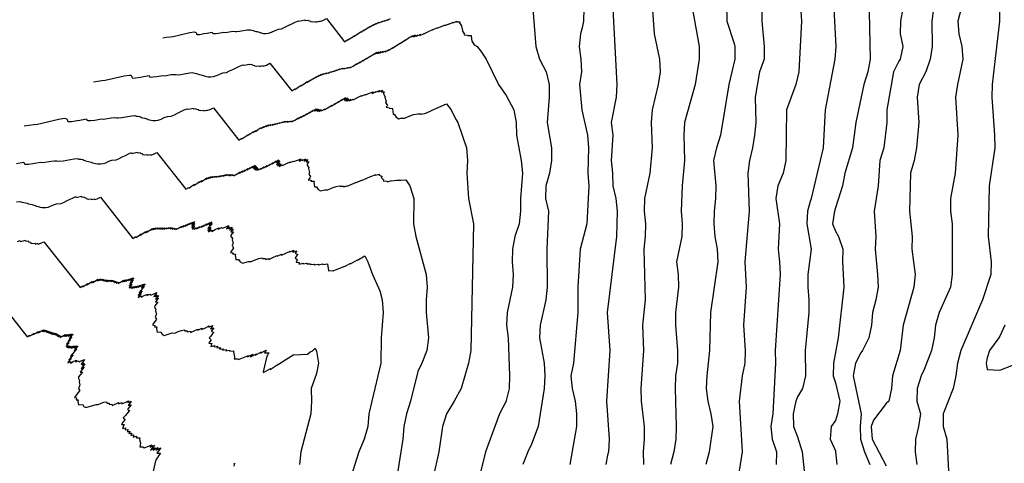
# Model space of a CAD drawing. Units: metres. Extents: x 374575 to 376497, y 8709876 to 8710499.
# Drawn here: x 374807 to 374846, y 8710400 to 8710417 of the extents above; entities that cross this region are included whole.
import ezdxf

# ---------------------------------------------------------------- set-up
doc = ezdxf.new("R2010")
doc.units = ezdxf.units.M
doc.layers.add('C-CURVAS MAYORES ACTUAL', color=250, linetype='Continuous')
doc.layers.add('C-CURVAS MENORES ACTUAL', color=252, linetype='Continuous')

msp = doc.modelspace()

# ---------------------------------------------------------------- linework, layer by layer
at = {"layer": 'C-CURVAS MAYORES ACTUAL', "flags": 128}
for points, elevation in [([(374836.403, 8710418.038), (374836.404, 8710417.038), (374836.496, 8710416.038), (374836.493, 8710415.538), (374836.309, 8710415.041), (374836.137, 8710414.038), (374836.163, 8710413.038), (374836.117, 8710412.538), (374836.037, 8710412.038), (374835.919, 8710411.538), (374835.848, 8710411.038), (374835.897, 8710409.538), (374835.726, 8710407.538), (374835.777, 8710406.538), (374835.674, 8710405.038), (374835.743, 8710404.038), (374835.727, 8710403.538), (374835.622, 8710403.038), (374835.508, 8710402.038), (374835.631, 8710400.038), (374835.471, 8710399.038)], 4610), ([(374829.366, 8710417.538), (374829.357, 8710417.038), (374829.309, 8710416.776), (374829.245, 8710416.538), (374829.186, 8710416.038), (374829.249, 8710415.538), (374829.275, 8710415.038), (374829.202, 8710414.538), (374829.298, 8710413.538), (374829.523, 8710412.538), (374829.55, 8710412.038), (374829.533, 8710411.038), (374829.566, 8710410.538), (374829.486, 8710409.038), (374829.232, 8710408.038), (374829.133, 8710406.538), (374829.134, 8710405.538), (374828.961, 8710403.538), (374828.864, 8710403.038), (374828.908, 8710402.538), (374829.025, 8710402.038), (374829.086, 8710401.538), (374829.083, 8710401.038), (374828.824, 8710399.538)], 4605), ([(374843.182, 8710417.538), (374843.116, 8710417.038), (374843.125, 8710416.038), (374843.045, 8710415.538), (374842.885, 8710415.038), (374842.613, 8710414.538), (374842.534, 8710414.038), (374842.599, 8710413.038), (374842.511, 8710412.038), (374842.42, 8710411.538), (374842.269, 8710411.038), (374842.232, 8710409.538), (374842.345, 8710408.538), (374842.331, 8710408.038), (374842.46, 8710407.038), (374842.41, 8710406.538), (374841.986, 8710405.038), (374841.869, 8710404.038), (374841.567, 8710403.038), (374841.529, 8710402.538), (374841.412, 8710402.038), (374841.309, 8710401.95), (374840.809, 8710401.283), (374840.721, 8710401.038), (374840.764, 8710400.538), (374841.309, 8710399.489)], 4615), ([(374806.962, 8710409.91), (374807.109, 8710409.915), (374807.171, 8710409.897), (374807.255, 8710409.885), (374807.335, 8710409.871), (374807.387, 8710409.85), (374807.431, 8710409.827), (374807.497, 8710409.809), (374807.581, 8710409.796), (374807.642, 8710409.776), (374807.694, 8710409.754), (374807.756, 8710409.734), (374807.82, 8710409.715), (374807.894, 8710409.698), (374807.981, 8710409.684), (374808.118, 8710409.684), (374808.208, 8710409.694), (374808.312, 8710409.729), (374808.427, 8710409.784), (374808.538, 8710409.83), (374808.731, 8710409.845), (374808.843, 8710409.895), (374808.959, 8710409.951), (374809.077, 8710410.009), (374809.195, 8710410.067), (374809.307, 8710410.113), (374809.325, 8710410.082), (374809.424, 8710410.104), (374809.524, 8710410.125), (374809.538, 8710410.094), (374809.634, 8710410.108), (374809.648, 8710410.076), (374809.725, 8710410.054), (374809.736, 8710410.022), (374809.82, 8710410.012), (374809.916, 8710410.025), (374809.924, 8710409.992), (374810.03, 8710410.022), (374810.045, 8710409.991), (374810.155, 8710410.029), (374810.279, 8710410.091), (374811.564, 8710408.462), (374811.669, 8710408.532), (374811.672, 8710408.497), (374811.777, 8710408.568), (374811.883, 8710408.64), (374811.856, 8710408.591), (374811.963, 8710408.663), (374812.071, 8710408.736), (374812.039, 8710408.686), (374812.148, 8710408.76), (374812.116, 8710408.709), (374812.224, 8710408.781), (374812.331, 8710408.849), (374812.297, 8710408.797), (374812.404, 8710408.866), (374812.371, 8710408.815), (374812.479, 8710408.882), (374812.448, 8710408.832), (374812.547, 8710408.883), (374812.519, 8710408.834), (374812.615, 8710408.878), (374812.588, 8710408.829), (374812.685, 8710408.875), (374812.66, 8710408.827), (374812.761, 8710408.88), (374812.731, 8710408.83), (374812.832, 8710408.882), (374812.802, 8710408.832), (374812.905, 8710408.885), (374812.884, 8710408.839), (374812.989, 8710408.895), (374812.968, 8710408.849), (374813.066, 8710408.892), (374813.043, 8710408.845), (374813.135, 8710408.875), (374813.108, 8710408.827), (374813.205, 8710408.865), (374813.185, 8710408.82), (374813.28, 8710408.854), (374813.261, 8710408.809), (374813.368, 8710408.865), (374813.489, 8710408.946), (374813.455, 8710408.894), (374813.575, 8710408.972), (374813.536, 8710408.918), (374813.659, 8710409), (374813.62, 8710408.946), (374813.747, 8710409.034), (374813.71, 8710408.981), (374813.839, 8710409.072), (374813.796, 8710409.017), (374813.927, 8710409.108), (374813.87, 8710409.047), (374813.997, 8710409.13), (374813.94, 8710409.069), (374813.882, 8710409.006), (374814.002, 8710409.075), (374813.945, 8710409.013), (374813.887, 8710408.95), (374814.005, 8710409.011), (374813.947, 8710408.948), (374813.889, 8710408.885), (374814.008, 8710408.949), (374813.952, 8710408.886), (374813.914, 8710408.832), (374814.027, 8710408.881), (374813.987, 8710408.826), (374814.113, 8710408.897), (374814.072, 8710408.841), (374814.207, 8710408.93), (374814.167, 8710408.874), (374814.304, 8710408.964), (374814.254, 8710408.904), (374814.397, 8710409.003), (374814.353, 8710408.946), (374814.498, 8710409.046), (374814.449, 8710408.987), (374814.595, 8710409.088), (374814.543, 8710409.027), (374814.684, 8710409.117), (374814.627, 8710409.054), (374814.568, 8710408.989), (374814.693, 8710409.047), (374814.633, 8710408.982), (374814.575, 8710408.917), (374814.515, 8710408.851), (374814.643, 8710408.911), (374814.583, 8710408.845), (374814.522, 8710408.778), (374814.653, 8710408.843), (374814.591, 8710408.776), (374814.552, 8710408.718), (374814.684, 8710408.781), (374814.678, 8710408.739), (374814.816, 8710408.811), (374814.951, 8710408.877), (374814.934, 8710408.83), (374815.066, 8710408.887), (374815.095, 8710408.86), (374815.225, 8710408.914), (374815.355, 8710408.965), (374815.309, 8710408.906), (374815.26, 8710408.845), (374815.396, 8710408.905), (374815.348, 8710408.845), (374815.487, 8710408.906), (374815.439, 8710408.846), (374815.39, 8710408.785), (374815.527, 8710408.841), (374815.477, 8710408.78), (374815.425, 8710408.717), (374815.532, 8710408.715), (374815.481, 8710408.653), (374815.434, 8710408.592), (374815.431, 8710408.55), (374815.488, 8710408.454), (374815.479, 8710408.41), (374815.515, 8710408.273), (374815.496, 8710408.225), (374815.477, 8710408.176), (374815.539, 8710408.086), (374815.496, 8710408.028), (374815.454, 8710407.969), (374815.412, 8710407.91), (374815.515, 8710407.892), (374815.501, 8710407.846), (374815.612, 8710407.841), (374815.602, 8710407.797), (374815.625, 8710407.626), (374815.734, 8710407.635), (374815.794, 8710407.533), (374815.883, 8710407.484), (374816.126, 8710407.555), (374816.238, 8710407.554), (374816.388, 8710407.62), (374816.531, 8710407.67), (374816.665, 8710407.699), (374816.673, 8710407.668), (374816.792, 8710407.667), (374816.792, 8710407.635), (374816.93, 8710407.667), (374816.931, 8710407.635), (374817.092, 8710407.706), (374817.259, 8710407.784), (374817.264, 8710407.756), (374817.433, 8710407.837), (374817.431, 8710407.805), (374817.597, 8710407.878), (374817.773, 8710407.964), (374817.761, 8710407.93), (374817.932, 8710408.003), (374817.909, 8710407.965), (374817.875, 8710407.921), (374818.033, 8710407.966), (374818.001, 8710407.924), (374817.969, 8710407.881), (374818.078, 8710407.83), (374818.042, 8710407.786), (374818.005, 8710407.742), (374817.969, 8710407.698), (374818.063, 8710407.61), (374818.027, 8710407.566), (374818.003, 8710407.528), (374818.142, 8710407.516), (374818.124, 8710407.481), (374818.116, 8710407.45), (374818.284, 8710407.488), (374818.279, 8710407.46), (374818.442, 8710407.486), (374818.427, 8710407.454), (374818.581, 8710407.457), (374818.566, 8710407.426), (374818.731, 8710407.441), (374818.716, 8710407.413), (374818.892, 8710407.441), (374818.881, 8710407.416), (374819.066, 8710407.456), (374819.069, 8710407.438), (374819.242, 8710407.452), (374819.242, 8710407.434), (374819.292, 8710407.212), (374819.288, 8710407.195), (374819.285, 8710407.178), (374819.463, 8710407.189), (374819.473, 8710407.18), (374819.699, 8710407.275), (374819.929, 8710407.369), (374819.92, 8710407.357), (374820.172, 8710407.478), (374820.165, 8710407.469), (374820.158, 8710407.46), (374820.434, 8710407.612), (374820.43, 8710407.607), (374820.719, 8710407.771), (374820.838, 8710407.538), (374821.018, 8710407.038), (374821.309, 8710406.394), (374821.404, 8710406.038), (374821.443, 8710405.538), (374821.367, 8710404.538), (374821.357, 8710403.538), (374820.876, 8710401.538), (374820.843, 8710401.038), (374820.695, 8710400.538), (374820.491, 8710400.038), (374820.173, 8710399.038)], 4600)]:
    msp.add_lwpolyline(points, dxfattribs=dict(at, elevation=elevation))
at = {"layer": 'C-CURVAS MENORES ACTUAL', "flags": 128}
for points, elevation in [([(374831.937, 8710419.538), (374832.153, 8710416.538), (374832.354, 8710415.538), (374832.382, 8710415.038), (374832.314, 8710414.538), (374832.077, 8710413.538), (374832.026, 8710413.038), (374832.077, 8710412.038), (374831.976, 8710411.038), (374831.767, 8710410.038), (374831.758, 8710409.538), (374831.802, 8710409.038), (374831.792, 8710408.538), (374831.739, 8710408.038), (374831.791, 8710406.038), (374831.692, 8710405.038), (374831.733, 8710404.038), (374831.617, 8710402.538), (374831.636, 8710402.038), (374831.76, 8710401.038), (374831.76, 8710400.538), (374831.717, 8710400.038), (374831.726, 8710399.538)], 4607), ([(374830.442, 8710419.038), (374830.672, 8710414.538), (374830.655, 8710414.038), (374830.451, 8710413.038), (374830.516, 8710412.538), (374830.45, 8710411.538), (374830.504, 8710411.038), (374830.519, 8710410.538), (374830.64, 8710410.038), (374830.692, 8710409.538), (374830.657, 8710408.538), (374830.293, 8710405.538), (374830.402, 8710404.038), (374830.266, 8710402.038), (374830.37, 8710400.538), (374830.348, 8710400.038), (374830.309, 8710399.902), (374830.236, 8710399.538)], 4606), ([(374834.98, 8710419.038), (374835.025, 8710417.038), (374835.309, 8710416.158), (374835.34, 8710416.038), (374835.342, 8710415.538), (374835.098, 8710414.538), (374834.774, 8710412.538), (374834.614, 8710412.038), (374834.493, 8710411.538), (374834.586, 8710410.538), (374834.575, 8710410.038), (374834.524, 8710409.538), (374834.51, 8710409.038), (374834.552, 8710408.538), (374834.633, 8710408.038), (374834.663, 8710407.538), (374834.375, 8710405.538), (374834.338, 8710404.038), (374834.232, 8710403.038), (374834.2, 8710402.538), (374834.264, 8710402.038), (374834.384, 8710401.538), (374834.468, 8710401.038), (374834.32, 8710400.038), (374834.189, 8710399.538)], 4609), ([(374833.475, 8710418.538), (374833.932, 8710416.038), (374833.929, 8710415.538), (374833.769, 8710414.538), (374833.349, 8710413.038), (374833.319, 8710412.538), (374833.347, 8710411.538), (374833.254, 8710410.538), (374833.217, 8710409.538), (374833.25, 8710409.038), (374833.246, 8710408.538), (374833.035, 8710407.538), (374833.092, 8710407.038), (374833.109, 8710406.538), (374832.998, 8710405.538), (374832.997, 8710405.038), (374833.077, 8710404.038), (374833.074, 8710403.538), (374832.995, 8710403.038), (374832.973, 8710402.538), (374833.024, 8710401.038), (374833.003, 8710400.538), (374832.926, 8710400.038), (374832.801, 8710399.538)], 4608), ([(374839.191, 8710418.538), (374839.322, 8710416.038), (374839.283, 8710415.538), (374838.907, 8710413.538), (374838.822, 8710412.038), (374838.354, 8710410.038), (374838.309, 8710409.922), (374838.207, 8710409.538), (374838.181, 8710409.038), (374838.345, 8710408.038), (374838.214, 8710407.038), (374838.217, 8710406.538), (374838.261, 8710406.038), (374838.258, 8710405.538), (374838.115, 8710404.038), (374838.122, 8710403.038), (374838.015, 8710402.538), (374837.809, 8710402.21), (374837.745, 8710402.038), (374837.638, 8710401.538), (374837.655, 8710401.038), (374837.809, 8710400.636), (374837.991, 8710400.038), (374838.152, 8710398.538)], 4612), ([(374827.32, 8710418.038), (374827.479, 8710416.038), (374827.621, 8710415.538), (374827.889, 8710415.038), (374828.006, 8710414.538), (374828.008, 8710414.038), (374827.924, 8710413.038), (374828.099, 8710412.038), (374828.093, 8710411.538), (374828.014, 8710411.038), (374827.867, 8710410.538), (374827.862, 8710410.038), (374827.982, 8710409.538), (374827.904, 8710408.038), (374827.921, 8710406.538), (374827.87, 8710406.038), (374827.643, 8710405.038), (374827.627, 8710404.538), (374827.799, 8710403.538), (374827.826, 8710403.038), (374827.799, 8710402.538), (374827.566, 8710401.038), (374827.309, 8710400.34), (374827.16, 8710400.038), (374826.958, 8710399.538)], 4604), ([(374837.901, 8710418.038), (374837.972, 8710417.038), (374837.868, 8710415.038), (374837.745, 8710414.538), (374837.372, 8710413.538), (374837.355, 8710411.538), (374837.246, 8710411.038), (374837.03, 8710410.538), (374836.955, 8710410.038), (374837.098, 8710409.038), (374837.043, 8710408.038), (374837.105, 8710407.538), (374837.128, 8710407.038), (374836.93, 8710404.038), (374836.942, 8710403.538), (374836.833, 8710401.538), (374836.754, 8710401.038), (374836.816, 8710400.538), (374836.988, 8710400.038), (374836.966, 8710399.538)], 4611), ([(374840.629, 8710418.038), (374840.686, 8710415.538), (374840.593, 8710415.038), (374840.437, 8710414.538), (374840.11, 8710413.038), (374839.986, 8710412.038), (374839.677, 8710411.038), (374839.59, 8710410.538), (374839.309, 8710409.663), (374839.273, 8710409.538), (374839.2, 8710409.038), (374839.309, 8710408.748), (374839.427, 8710408.538), (374839.606, 8710408.038), (374839.588, 8710407.538), (374839.64, 8710406.538), (374839.422, 8710404.538), (374839.229, 8710403.538), (374839.219, 8710403.038), (374839.309, 8710402.764), (374839.479, 8710402.038), (374839.396, 8710401.538), (374839.309, 8710401.276), (374839.14, 8710401.038), (374839.101, 8710400.538), (374839.309, 8710400.075), (374839.316, 8710400.038), (374839.365, 8710399.538)], 4613), ([(374841.974, 8710417.538), (374841.884, 8710417.038), (374841.87, 8710416.538), (374841.966, 8710416.038), (374841.86, 8710415.538), (374841.809, 8710415.455), (374841.602, 8710415.038), (374841.336, 8710413.538), (374841.337, 8710413.038), (374841.223, 8710412.038), (374841.063, 8710411.538), (374841.002, 8710410.538), (374840.844, 8710409.538), (374840.905, 8710408.538), (374840.878, 8710408.038), (374840.971, 8710407.038), (374840.992, 8710406.538), (374840.907, 8710406.038), (374840.779, 8710405.538), (374840.739, 8710405.038), (374840.625, 8710404.538), (374840.383, 8710404.038), (374840.309, 8710403.945), (374840.104, 8710403.538), (374840.008, 8710403.038), (374840.322, 8710401.538), (374840.286, 8710401.038), (374840.305, 8710400.538), (374840.453, 8710400.038), (374840.672, 8710399.538)], 4614), ([(374844.277, 8710417.538), (374844.141, 8710417.038), (374844.188, 8710416.538), (374844.306, 8710416.038), (374844.341, 8710415.538), (374844.13, 8710414.538), (374844.058, 8710414.038), (374844.138, 8710412.538), (374844.042, 8710411.038), (374843.852, 8710410.038), (374843.848, 8710409.538), (374843.914, 8710409.038), (374843.925, 8710407.038), (374843.853, 8710406.538), (374843.406, 8710405.538), (374843.266, 8710405.038), (374843.206, 8710404.538), (374843.1, 8710404.038), (374842.809, 8710403.286), (374842.701, 8710403.038), (374842.543, 8710402.538), (374842.531, 8710402.038), (374842.669, 8710401.538), (374842.588, 8710401.038), (374842.467, 8710400.538), (374842.456, 8710400.038), (374842.523, 8710399.538)], 4616), ([(374845.796, 8710417.538), (374845.793, 8710417.038), (374845.498, 8710414.538), (374845.486, 8710414.038), (374845.593, 8710412.538), (374845.6, 8710412.038), (374845.384, 8710410.538), (374845.346, 8710408.538), (374845.459, 8710407.538), (374845.452, 8710407.038), (374845.117, 8710406.038), (374844.259, 8710404.038), (374844.125, 8710403.538), (374844.068, 8710403.038), (374843.96, 8710402.538), (374843.562, 8710401.538), (374843.569, 8710401.038), (374843.708, 8710400.538), (374843.782, 8710399.038)], 4617), ([(374812.74, 8710416.381), (374812.892, 8710416.402), (374813.026, 8710416.419), (374813.147, 8710416.432), (374813.805, 8710416.588), (374813.974, 8710416.613), (374814.022, 8710416.607), (374814.045, 8710416.593), (374814.061, 8710416.578), (374814.068, 8710416.56), (374814.072, 8710416.542), (374814.076, 8710416.523), (374814.095, 8710416.509), (374814.193, 8710416.514), (374814.372, 8710416.542), (374814.49, 8710416.564), (374814.688, 8710416.596), (374814.698, 8710416.579), (374814.699, 8710416.559), (374814.731, 8710416.547), (374814.819, 8710416.55), (374814.94, 8710416.562), (374815.153, 8710416.598), (374815.212, 8710416.593), (374815.443, 8710416.633), (374815.538, 8710416.637), (374815.605, 8710416.634), (374815.659, 8710416.627), (374815.776, 8710416.636), (374816.079, 8710416.696), (374816.172, 8710416.699), (374816.211, 8710416.687), (374816.264, 8710416.679), (374816.315, 8710416.671), (374816.348, 8710416.658), (374816.376, 8710416.643), (374816.418, 8710416.632), (374816.471, 8710416.623), (374816.51, 8710416.611), (374816.543, 8710416.597), (374816.582, 8710416.584), (374816.623, 8710416.572), (374816.669, 8710416.561), (374816.724, 8710416.553), (374816.811, 8710416.552), (374816.917, 8710416.565), (374817.039, 8710416.606), (374817.175, 8710416.67), (374817.306, 8710416.725), (374817.425, 8710416.734), (374817.557, 8710416.793), (374817.693, 8710416.858), (374817.832, 8710416.927), (374817.971, 8710416.996), (374818.103, 8710417.049), (374818.114, 8710417.031), (374818.231, 8710417.057), (374818.348, 8710417.082), (374818.357, 8710417.063), (374818.47, 8710417.079), (374818.478, 8710417.061), (374818.569, 8710417.034), (374818.575, 8710417.016), (374818.674, 8710417.004), (374818.788, 8710417.02), (374818.792, 8710417.001), (374818.917, 8710417.036), (374818.926, 8710417.019), (374819.056, 8710417.062), (374819.203, 8710417.136), (374819.923, 8710416.223), (374820.054, 8710416.311), (374820.055, 8710416.292), (374820.187, 8710416.38), (374820.32, 8710416.47), (374820.305, 8710416.443), (374820.439, 8710416.534), (374820.575, 8710416.626), (374820.558, 8710416.599), (374820.695, 8710416.692), (374820.678, 8710416.665), (374820.813, 8710416.754), (374820.947, 8710416.84), (374820.93, 8710416.813), (374821.065, 8710416.899), (374821.048, 8710416.873), (374821.183, 8710416.958), (374821.168, 8710416.933), (374821.293, 8710416.997), (374821.279, 8710416.972), (374821.4, 8710417.028), (374821.386, 8710417.004), (374821.509, 8710417.061), (374821.497, 8710417.038), (374821.625, 8710417.105), (374821.611, 8710417.081), (374821.739, 8710417.146)], 4604), ([(374810.001, 8710414.643), (374810.175, 8710414.667), (374810.328, 8710414.687), (374810.467, 8710414.702), (374811.219, 8710414.879), (374811.411, 8710414.909), (374811.467, 8710414.901), (374811.493, 8710414.886), (374811.511, 8710414.869), (374811.518, 8710414.848), (374811.524, 8710414.827), (374811.528, 8710414.806), (374811.55, 8710414.789), (374811.661, 8710414.796), (374811.867, 8710414.827), (374811.98, 8710414.848), (374812.207, 8710414.886), (374812.219, 8710414.866), (374812.22, 8710414.843), (374812.256, 8710414.829), (374812.357, 8710414.833), (374812.496, 8710414.846), (374812.74, 8710414.887), (374812.807, 8710414.881), (374813.071, 8710414.927), (374813.18, 8710414.932), (374813.257, 8710414.928), (374813.319, 8710414.921), (374813.452, 8710414.932), (374813.8, 8710414.999), (374813.907, 8710415.003), (374813.951, 8710414.99), (374814.012, 8710414.981), (374814.07, 8710414.971), (374814.108, 8710414.956), (374814.14, 8710414.939), (374814.188, 8710414.926), (374814.249, 8710414.916), (374814.293, 8710414.902), (374814.33, 8710414.886), (374814.376, 8710414.872), (374814.422, 8710414.858), (374814.476, 8710414.846), (374814.538, 8710414.836), (374814.638, 8710414.835), (374814.74, 8710414.847), (374814.858, 8710414.886), (374814.988, 8710414.948), (374815.114, 8710415.001), (374815.251, 8710415.012), (374815.379, 8710415.069), (374815.51, 8710415.132), (374815.643, 8710415.197), (374815.777, 8710415.264), (374815.904, 8710415.315), (374815.916, 8710415.293), (374816.029, 8710415.318), (374816.142, 8710415.343), (374816.152, 8710415.321), (374816.261, 8710415.336), (374816.271, 8710415.315), (374816.358, 8710415.289), (374816.366, 8710415.267), (374816.46, 8710415.256), (374816.57, 8710415.271), (374816.575, 8710415.249), (374816.695, 8710415.282), (374816.706, 8710415.262), (374816.831, 8710415.304), (374816.972, 8710415.375), (374817.833, 8710414.283), (374817.958, 8710414.367), (374817.959, 8710414.343), (374818.085, 8710414.427), (374818.211, 8710414.512), (374818.193, 8710414.48), (374818.32, 8710414.567), (374818.449, 8710414.653), (374818.428, 8710414.621), (374818.558, 8710414.709), (374818.537, 8710414.676), (374818.666, 8710414.761), (374818.793, 8710414.842), (374818.771, 8710414.809), (374818.9, 8710414.891), (374818.879, 8710414.859), (374819.007, 8710414.939), (374818.988, 8710414.908), (374819.106, 8710414.968), (374819.089, 8710414.938), (374819.203, 8710414.99), (374819.187, 8710414.96), (374819.303, 8710415.015), (374819.288, 8710414.985), (374819.409, 8710415.048), (374819.391, 8710415.018), (374819.512, 8710415.08), (374819.494, 8710415.05), (374819.617, 8710415.113), (374819.605, 8710415.086), (374819.731, 8710415.153), (374819.719, 8710415.126), (374819.837, 8710415.178), (374819.824, 8710415.15), (374819.934, 8710415.186), (374819.919, 8710415.158), (374820.036, 8710415.205), (374820.024, 8710415.178), (374820.138, 8710415.219), (374820.128, 8710415.194), (374820.258, 8710415.262), (374820.404, 8710415.359), (374820.385, 8710415.331), (374820.531, 8710415.425), (374820.509, 8710415.396), (374820.659, 8710415.494), (374820.637, 8710415.465), (374820.792, 8710415.572), (374820.772, 8710415.543), (374820.929, 8710415.654), (374820.907, 8710415.625), (374821.066, 8710415.737), (374821.036, 8710415.704), (374821.191, 8710415.806), (374821.162, 8710415.774), (374821.132, 8710415.742), (374821.279, 8710415.826), (374821.25, 8710415.795), (374821.22, 8710415.763), (374821.364, 8710415.838), (374821.335, 8710415.807), (374821.306, 8710415.775), (374821.454, 8710415.854), (374821.426, 8710415.823), (374821.407, 8710415.797), (374821.546, 8710415.858), (374821.527, 8710415.831), (374821.682, 8710415.919), (374821.663, 8710415.893), (374821.83, 8710416.002), (374821.812, 8710415.976), (374821.982, 8710416.089), (374821.959, 8710416.061), (374822.136, 8710416.184), (374822.117, 8710416.158), (374822.297, 8710416.284), (374822.276, 8710416.258), (374822.458, 8710416.384), (374822.436, 8710416.358), (374822.612, 8710416.471), (374822.589, 8710416.445), (374822.564, 8710416.418), (374822.721, 8710416.491), (374822.697, 8710416.465), (374822.674, 8710416.439), (374822.65, 8710416.413), (374822.811, 8710416.488), (374822.787, 8710416.463), (374822.763, 8710416.437), (374822.93, 8710416.518), (374822.906, 8710416.493), (374822.892, 8710416.472), (374823.059, 8710416.552), (374823.057, 8710416.536), (374823.232, 8710416.628), (374823.403, 8710416.711), (374823.398, 8710416.696), (374823.565, 8710416.768), (374823.574, 8710416.76), (374823.74, 8710416.828), (374823.906, 8710416.893), (374823.893, 8710416.876), (374823.879, 8710416.859), (374824.053, 8710416.935), (374824.04, 8710416.919), (374824.217, 8710416.998), (374824.206, 8710416.983), (374824.193, 8710416.968), (374824.37, 8710417.039), (374824.358, 8710417.025), (374824.346, 8710417.011), (374824.485, 8710417.008), (374824.474, 8710416.995), (374824.464, 8710416.982), (374824.464, 8710416.974), (374824.538, 8710416.848), (374824.537, 8710416.84), (374824.585, 8710416.661), (374824.582, 8710416.653), (374824.578, 8710416.645), (374824.661, 8710416.527), (374824.655, 8710416.518), (374824.649, 8710416.51), (374824.642, 8710416.501), (374824.779, 8710416.478), (374824.777, 8710416.472), (374824.925, 8710416.466), (374824.924, 8710416.462), (374824.954, 8710416.234), (374824.961, 8710416.235), (374825.04, 8710416.099), (374825.16, 8710416.033), (374825.309, 8710415.852), (374825.509, 8710415.538), (374825.995, 8710414.538), (374826.309, 8710414.101), (374826.606, 8710413.538), (374826.704, 8710413.038), (374826.713, 8710412.538), (374826.897, 8710411.538), (374826.954, 8710411.038), (374826.864, 8710410.038), (374826.874, 8710409.538), (374826.813, 8710409.038), (374826.642, 8710408.538), (374826.548, 8710408.038), (374826.538, 8710407.538), (374826.576, 8710407.038), (374826.56, 8710406.538), (374826.348, 8710405.538), (374826.314, 8710405.038), (374826.378, 8710404.538), (374826.44, 8710403.038), (374826.424, 8710402.538), (374826.309, 8710402.065), (374826.3, 8710402.038), (374826.04, 8710401.538), (374825.494, 8710400.038), (374825.309, 8710399.293)], 4603), ([(374807.262, 8710412.905), (374807.457, 8710412.933), (374807.63, 8710412.954), (374807.786, 8710412.971), (374808.632, 8710413.171), (374808.849, 8710413.204), (374808.911, 8710413.196), (374808.94, 8710413.179), (374808.961, 8710413.159), (374808.969, 8710413.136), (374808.975, 8710413.113), (374808.98, 8710413.089), (374809.005, 8710413.069), (374809.13, 8710413.077), (374809.361, 8710413.113), (374809.47, 8710413.133), (374809.726, 8710413.175), (374809.74, 8710413.152), (374809.74, 8710413.127), (374809.781, 8710413.111), (374809.895, 8710413.115), (374810.052, 8710413.13), (374810.326, 8710413.176), (374810.402, 8710413.17), (374810.699, 8710413.222), (374810.822, 8710413.227), (374810.909, 8710413.223), (374810.979, 8710413.214), (374811.129, 8710413.227), (374811.521, 8710413.303), (374811.641, 8710413.307), (374811.691, 8710413.292), (374811.76, 8710413.282), (374811.825, 8710413.271), (374811.867, 8710413.254), (374811.904, 8710413.235), (374811.957, 8710413.22), (374812.026, 8710413.21), (374812.076, 8710413.194), (374812.118, 8710413.175), (374812.169, 8710413.159), (374812.222, 8710413.144), (374812.282, 8710413.13), (374812.352, 8710413.118), (374812.464, 8710413.118), (374812.563, 8710413.13), (374812.676, 8710413.167), (374812.801, 8710413.227), (374812.922, 8710413.278), (374813.078, 8710413.29), (374813.2, 8710413.344), (374813.326, 8710413.405), (374813.454, 8710413.468), (374813.583, 8710413.532), (374813.705, 8710413.581), (374813.719, 8710413.556), (374813.827, 8710413.58), (374813.936, 8710413.603), (374813.948, 8710413.579), (374814.052, 8710413.593), (374814.063, 8710413.568), (374814.147, 8710413.544), (374814.156, 8710413.519), (374814.247, 8710413.508), (374814.352, 8710413.522), (374814.358, 8710413.497), (374814.473, 8710413.529), (374814.486, 8710413.505), (374814.606, 8710413.546), (374814.741, 8710413.614), (374815.744, 8710412.343), (374815.861, 8710412.422), (374815.864, 8710412.394), (374815.982, 8710412.474), (374816.102, 8710412.555), (374816.08, 8710412.517), (374816.201, 8710412.599), (374816.323, 8710412.681), (374816.299, 8710412.643), (374816.421, 8710412.726), (374816.397, 8710412.687), (374816.519, 8710412.767), (374816.639, 8710412.844), (374816.613, 8710412.805), (374816.735, 8710412.883), (374816.71, 8710412.844), (374816.831, 8710412.92), (374816.808, 8710412.883), (374816.92, 8710412.94), (374816.899, 8710412.903), (374817.007, 8710412.953), (374816.987, 8710412.917), (374817.097, 8710412.968), (374817.078, 8710412.933), (374817.193, 8710412.992), (374817.171, 8710412.955), (374817.286, 8710413.014), (374817.263, 8710412.977), (374817.38, 8710413.037), (374817.365, 8710413.004), (374817.484, 8710413.067), (374817.469, 8710413.034), (374817.58, 8710413.083), (374817.564, 8710413.049), (374817.668, 8710413.082), (374817.649, 8710413.047), (374817.759, 8710413.092), (374817.744, 8710413.059), (374817.852, 8710413.097), (374817.839, 8710413.065), (374817.961, 8710413.13), (374818.099, 8710413.222), (374818.075, 8710413.185), (374818.213, 8710413.274), (374818.185, 8710413.237), (374818.325, 8710413.329), (374818.298, 8710413.292), (374818.444, 8710413.393), (374818.418, 8710413.356), (374818.566, 8710413.46), (374818.536, 8710413.422), (374818.686, 8710413.527), (374818.647, 8710413.485), (374818.793, 8710413.581), (374818.754, 8710413.539), (374818.715, 8710413.497), (374818.853, 8710413.576), (374818.815, 8710413.534), (374818.776, 8710413.492), (374818.911, 8710413.563), (374818.873, 8710413.521), (374818.834, 8710413.478), (374818.972, 8710413.553), (374818.934, 8710413.511), (374818.91, 8710413.475), (374819.04, 8710413.532), (374819.014, 8710413.496), (374819.159, 8710413.579), (374819.132, 8710413.542), (374819.289, 8710413.645), (374819.263, 8710413.609), (374819.423, 8710413.714), (374819.391, 8710413.676), (374819.557, 8710413.79), (374819.529, 8710413.754), (374819.697, 8710413.871), (374819.667, 8710413.834), (374819.837, 8710413.952), (374819.805, 8710413.914), (374819.97, 8710414.02), (374819.935, 8710413.981), (374819.899, 8710413.942), (374820.045, 8710414.01), (374820.009, 8710413.971), (374819.974, 8710413.932), (374819.938, 8710413.892), (374820.088, 8710413.963), (374820.052, 8710413.924), (374820.016, 8710413.884), (374820.171, 8710413.96), (374820.135, 8710413.921), (374820.112, 8710413.887), (374820.267, 8710413.962), (374820.264, 8710413.937), (374820.426, 8710414.022), (374820.586, 8710414.1), (374820.577, 8710414.074), (374820.732, 8710414.141), (374820.748, 8710414.127), (374820.902, 8710414.19), (374821.055, 8710414.25), (374821.031, 8710414.219), (374821.006, 8710414.187), (374821.167, 8710414.258), (374821.143, 8710414.227), (374821.307, 8710414.301), (374821.284, 8710414.271), (374821.259, 8710414.24), (374821.422, 8710414.307), (374821.397, 8710414.277), (374821.372, 8710414.246), (374821.501, 8710414.244), (374821.476, 8710414.214), (374821.454, 8710414.186), (374821.453, 8710414.166), (374821.522, 8710414.05), (374821.517, 8710414.03), (374821.562, 8710413.865), (374821.553, 8710413.844), (374821.544, 8710413.822), (374821.62, 8710413.713), (374821.602, 8710413.688), (374821.584, 8710413.663), (374821.565, 8710413.637), (374821.691, 8710413.616), (374821.685, 8710413.597), (374821.821, 8710413.591), (374821.817, 8710413.574), (374821.845, 8710413.365), (374821.886, 8710413.368), (374821.958, 8710413.243), (374822.068, 8710413.184), (374822.149, 8710413.207), (374822.286, 8710413.207), (374822.47, 8710413.287), (374822.645, 8710413.348), (374822.809, 8710413.383), (374822.811, 8710413.376), (374822.957, 8710413.375), (374822.957, 8710413.368), (374823.127, 8710413.408), (374823.127, 8710413.402), (374823.324, 8710413.49), (374823.53, 8710413.587), (374823.53, 8710413.585), (374823.739, 8710413.684), (374823.739, 8710413.683), (374823.945, 8710413.772), (374824.138, 8710413.538), (374824.309, 8710413.182), (374824.396, 8710413.038), (374824.739, 8710412.038), (374824.777, 8710411.538), (374824.752, 8710411.038), (374824.82, 8710410.038), (374825.01, 8710409.038), (374824.911, 8710404.038), (374824.821, 8710403.538), (374824.53, 8710402.538), (374824.256, 8710402.038), (374823.941, 8710401.538), (374823.791, 8710401.038), (374823.646, 8710400.038), (374823.417, 8710399.038)], 4602), ([(374806.961, 8710411.417), (374807.245, 8710411.464), (374807.26, 8710411.439), (374807.261, 8710411.41), (374807.306, 8710411.393), (374807.433, 8710411.398), (374807.607, 8710411.415), (374807.912, 8710411.466), (374807.997, 8710411.459), (374808.328, 8710411.516), (374808.465, 8710411.522), (374808.561, 8710411.518), (374808.639, 8710411.508), (374808.806, 8710411.522), (374809.242, 8710411.606), (374809.375, 8710411.611), (374809.431, 8710411.594), (374809.507, 8710411.583), (374809.58, 8710411.571), (374809.627, 8710411.552), (374809.667, 8710411.531), (374809.727, 8710411.515), (374809.804, 8710411.503), (374809.859, 8710411.485), (374809.906, 8710411.465), (374809.963, 8710411.447), (374810.021, 8710411.429), (374810.088, 8710411.414), (374810.167, 8710411.401), (374810.291, 8710411.401), (374810.386, 8710411.412), (374810.494, 8710411.448), (374810.614, 8710411.505), (374810.73, 8710411.554), (374810.904, 8710411.567), (374811.022, 8710411.62), (374811.143, 8710411.678), (374811.265, 8710411.738), (374811.389, 8710411.799), (374811.506, 8710411.847), (374811.522, 8710411.819), (374811.626, 8710411.842), (374811.73, 8710411.864), (374811.743, 8710411.836), (374811.843, 8710411.85), (374811.856, 8710411.822), (374811.936, 8710411.799), (374811.946, 8710411.77), (374812.033, 8710411.76), (374812.134, 8710411.774), (374812.141, 8710411.745), (374812.251, 8710411.775), (374812.266, 8710411.748), (374812.38, 8710411.787), (374812.51, 8710411.852), (374813.654, 8710410.403), (374813.765, 8710410.477), (374813.768, 8710410.446), (374813.88, 8710410.521), (374813.993, 8710410.597), (374813.968, 8710410.554), (374814.082, 8710410.631), (374814.197, 8710410.709), (374814.169, 8710410.664), (374814.285, 8710410.743), (374814.257, 8710410.698), (374814.372, 8710410.774), (374814.485, 8710410.846), (374814.455, 8710410.801), (374814.57, 8710410.874), (374814.54, 8710410.829), (374814.655, 8710410.901), (374814.628, 8710410.858), (374814.733, 8710410.911), (374814.709, 8710410.869), (374814.811, 8710410.915), (374814.788, 8710410.873), (374814.891, 8710410.921), (374814.869, 8710410.88), (374814.977, 8710410.936), (374814.951, 8710410.893), (374815.059, 8710410.948), (374815.033, 8710410.904), (374815.142, 8710410.961), (374815.125, 8710410.921), (374815.236, 8710410.981), (374815.218, 8710410.941), (374815.323, 8710410.987), (374815.304, 8710410.947), (374815.401, 8710410.979), (374815.378, 8710410.937), (374815.482, 8710410.979), (374815.465, 8710410.939), (374815.566, 8710410.975), (374815.55, 8710410.937), (374815.665, 8710410.997), (374815.794, 8710411.084), (374815.765, 8710411.04), (374815.894, 8710411.123), (374815.86, 8710411.078), (374815.992, 8710411.164), (374815.959, 8710411.119), (374816.095, 8710411.214), (374816.064, 8710411.169), (374816.202, 8710411.266), (374816.166, 8710411.219), (374816.306, 8710411.318), (374816.258, 8710411.266), (374816.395, 8710411.356), (374816.347, 8710411.304), (374816.299, 8710411.251), (374816.428, 8710411.325), (374816.38, 8710411.273), (374816.332, 8710411.221), (374816.458, 8710411.287), (374816.41, 8710411.235), (374816.361, 8710411.182), (374816.49, 8710411.251), (374816.443, 8710411.199), (374816.412, 8710411.153), (374816.533, 8710411.207), (374816.501, 8710411.161), (374816.636, 8710411.238), (374816.602, 8710411.192), (374816.748, 8710411.287), (374816.715, 8710411.241), (374816.863, 8710411.339), (374816.823, 8710411.29), (374816.977, 8710411.397), (374816.941, 8710411.35), (374817.098, 8710411.459), (374817.058, 8710411.41), (374817.216, 8710411.52), (374817.174, 8710411.471), (374817.327, 8710411.569), (374817.281, 8710411.518), (374817.233, 8710411.465), (374817.369, 8710411.528), (374817.321, 8710411.476), (374817.274, 8710411.425), (374817.227, 8710411.372), (374817.366, 8710411.437), (374817.318, 8710411.384), (374817.269, 8710411.331), (374817.412, 8710411.401), (374817.363, 8710411.348), (374817.332, 8710411.303), (374817.476, 8710411.371), (374817.471, 8710411.338), (374817.621, 8710411.417), (374817.769, 8710411.488), (374817.755, 8710411.452), (374817.899, 8710411.514), (374817.922, 8710411.494), (374818.063, 8710411.552), (374818.205, 8710411.607), (374818.17, 8710411.563), (374818.133, 8710411.516), (374818.282, 8710411.582), (374818.245, 8710411.536), (374818.397, 8710411.603), (374818.361, 8710411.559), (374818.324, 8710411.513), (374818.474, 8710411.574), (374818.437, 8710411.528), (374818.399, 8710411.482), (374818.516, 8710411.479), (374818.479, 8710411.434), (374818.444, 8710411.389), (374818.442, 8710411.358), (374818.505, 8710411.252), (374818.498, 8710411.22), (374818.538, 8710411.069), (374818.525, 8710411.034), (374818.51, 8710410.999), (374818.58, 8710410.9), (374818.549, 8710410.858), (374818.519, 8710410.816), (374818.489, 8710410.774), (374818.603, 8710410.754), (374818.593, 8710410.721), (374818.716, 8710410.716), (374818.71, 8710410.685), (374818.735, 8710410.495), (374818.81, 8710410.502), (374818.876, 8710410.388), (374818.976, 8710410.334), (374819.137, 8710410.381), (374819.262, 8710410.38), (374819.429, 8710410.454), (374819.588, 8710410.509), (374819.737, 8710410.541), (374819.742, 8710410.522), (374819.874, 8710410.521), (374819.875, 8710410.501), (374820.028, 8710410.537), (374820.029, 8710410.518), (374820.208, 8710410.598), (374820.394, 8710410.686), (374820.397, 8710410.67), (374820.586, 8710410.76), (374820.585, 8710410.744), (374820.771, 8710410.825), (374820.968, 8710410.922), (374820.962, 8710410.906), (374821.154, 8710410.988), (374821.143, 8710410.971), (374821.128, 8710410.951), (374821.306, 8710411.001), (374821.293, 8710410.984), (374821.28, 8710410.967), (374821.403, 8710410.908), (374821.389, 8710410.892), (374821.376, 8710410.875), (374821.362, 8710410.859), (374821.469, 8710410.759), (374821.457, 8710410.745), (374821.449, 8710410.732), (374821.606, 8710410.718), (374821.601, 8710410.708), (374821.599, 8710410.699), (374821.789, 8710410.743), (374821.788, 8710410.736), (374821.975, 8710410.766), (374821.972, 8710410.76), (374822.148, 8710410.763), (374822.147, 8710410.761), (374822.335, 8710410.778), (374822.501, 8710410.538), (374822.652, 8710410.038), (374822.643, 8710409.038), (374822.732, 8710408.538), (374823.15, 8710407.038), (374823.177, 8710406.538), (374823.143, 8710406.038), (374823.149, 8710405.538), (374823.232, 8710404.538), (374823.17, 8710404.038), (374822.974, 8710403.538), (374822.809, 8710403.212), (374822.526, 8710402.038), (374822.363, 8710401.538), (374822.266, 8710401.038), (374822.228, 8710400.538), (374821.987, 8710399.038)], 4601), ([(374807.001, 8710408.335), (374807.108, 8710408.378), (374807.127, 8710408.345), (374807.222, 8710408.366), (374807.318, 8710408.386), (374807.334, 8710408.352), (374807.425, 8710408.365), (374807.441, 8710408.33), (374807.514, 8710408.309), (374807.527, 8710408.273), (374807.606, 8710408.264), (374807.698, 8710408.276), (374807.707, 8710408.24), (374807.808, 8710408.269), (374807.825, 8710408.235), (374807.93, 8710408.27), (374808.048, 8710408.33), (374809.475, 8710406.522), (374809.573, 8710406.588), (374809.576, 8710406.548), (374809.675, 8710406.615), (374809.774, 8710406.682), (374809.743, 8710406.628), (374809.844, 8710406.696), (374809.945, 8710406.764), (374809.91, 8710406.708), (374810.012, 8710406.777), (374809.976, 8710406.721), (374810.077, 8710406.787), (374810.177, 8710406.851), (374810.139, 8710406.793), (374810.239, 8710406.857), (374810.202, 8710406.8), (374810.303, 8710406.863), (374810.268, 8710406.807), (374810.361, 8710406.854), (374810.33, 8710406.8), (374810.419, 8710406.84), (374810.389, 8710406.786), (374810.479, 8710406.828), (374810.451, 8710406.775), (374810.545, 8710406.824), (374810.511, 8710406.767), (374810.606, 8710406.815), (374810.571, 8710406.759), (374810.667, 8710406.808), (374810.644, 8710406.757), (374810.741, 8710406.809), (374810.718, 8710406.757), (374810.81, 8710406.797), (374810.783, 8710406.744), (374810.869, 8710406.771), (374810.838, 8710406.716), (374810.929, 8710406.752), (374810.905, 8710406.7), (374810.993, 8710406.732), (374810.972, 8710406.68), (374811.072, 8710406.733), (374811.184, 8710406.808), (374811.145, 8710406.749), (374811.257, 8710406.821), (374811.211, 8710406.759), (374811.325, 8710406.835), (374811.281, 8710406.773), (374811.399, 8710406.855), (374811.355, 8710406.794), (374811.475, 8710406.878), (374811.426, 8710406.814), (374811.547, 8710406.899), (374811.481, 8710406.828), (374811.599, 8710406.905), (374811.532, 8710406.833), (374811.466, 8710406.761), (374811.577, 8710406.824), (374811.51, 8710406.752), (374811.443, 8710406.679), (374811.551, 8710406.736), (374811.484, 8710406.662), (374811.416, 8710406.588), (374811.526, 8710406.647), (374811.46, 8710406.574), (374811.416, 8710406.51), (374811.52, 8710406.556), (374811.474, 8710406.491), (374811.59, 8710406.557), (374811.541, 8710406.491), (374811.666, 8710406.572), (374811.619, 8710406.506), (374811.745, 8710406.59), (374811.686, 8710406.519), (374811.817, 8710406.609), (374811.765, 8710406.541), (374811.898, 8710406.634), (374811.84, 8710406.563), (374811.975, 8710406.656), (374811.912, 8710406.583), (374812.042, 8710406.666), (374811.974, 8710406.59), (374811.902, 8710406.512), (374812.017, 8710406.566), (374811.945, 8710406.488), (374811.875, 8710406.41), (374811.804, 8710406.331), (374811.921, 8710406.386), (374811.848, 8710406.306), (374811.774, 8710406.225), (374811.894, 8710406.284), (374811.819, 8710406.203), (374811.772, 8710406.134), (374811.892, 8710406.191), (374811.886, 8710406.14), (374812.011, 8710406.205), (374812.134, 8710406.265), (374812.113, 8710406.208), (374812.233, 8710406.259), (374812.269, 8710406.227), (374812.387, 8710406.276), (374812.504, 8710406.322), (374812.448, 8710406.249), (374812.388, 8710406.174), (374812.511, 8710406.228), (374812.451, 8710406.153), (374812.576, 8710406.209), (374812.517, 8710406.134), (374812.456, 8710406.058), (374812.579, 8710406.108), (374812.516, 8710406.031), (374812.451, 8710405.952), (374812.548, 8710405.951), (374812.483, 8710405.872), (374812.424, 8710405.796), (374812.42, 8710405.743), (374812.471, 8710405.656), (374812.459, 8710405.6), (374812.492, 8710405.477), (374812.468, 8710405.416), (374812.443, 8710405.354), (374812.499, 8710405.273), (374812.444, 8710405.198), (374812.39, 8710405.123), (374812.335, 8710405.046), (374812.427, 8710405.03), (374812.409, 8710404.97), (374812.508, 8710404.966), (374812.495, 8710404.909), (374812.516, 8710404.756), (374812.659, 8710404.769), (374812.711, 8710404.678), (374812.791, 8710404.634), (374813.115, 8710404.729), (374813.214, 8710404.728), (374813.348, 8710404.787), (374813.475, 8710404.831), (374813.593, 8710404.856), (374813.604, 8710404.814), (374813.709, 8710404.814), (374813.71, 8710404.768), (374813.832, 8710404.796), (374813.834, 8710404.751), (374813.975, 8710404.813), (374814.123, 8710404.883), (374814.131, 8710404.842), (374814.28, 8710404.913), (374814.277, 8710404.867), (374814.423, 8710404.93), (374814.579, 8710405.007), (374814.56, 8710404.955), (374814.71, 8710405.019), (374814.674, 8710404.959), (374814.621, 8710404.892), (374814.76, 8710404.931), (374814.708, 8710404.864), (374814.658, 8710404.796), (374814.753, 8710404.751), (374814.694, 8710404.681), (374814.634, 8710404.609), (374814.575, 8710404.536), (374814.657, 8710404.46), (374814.596, 8710404.388), (374814.558, 8710404.324), (374814.677, 8710404.313), (374814.647, 8710404.254), (374814.634, 8710404.201), (374814.778, 8710404.234), (374814.769, 8710404.184), (374814.909, 8710404.206), (374814.882, 8710404.148), (374815.014, 8710404.15), (374814.986, 8710404.092), (374815.126, 8710404.105), (374815.097, 8710404.048), (374815.247, 8710404.072), (374815.225, 8710404.019), (374815.382, 8710404.053), (374815.388, 8710404.012), (374815.536, 8710404.024), (374815.533, 8710403.981), (374815.576, 8710403.793), (374815.567, 8710403.749), (374815.558, 8710403.703), (374815.708, 8710403.713), (374815.737, 8710403.685), (374815.927, 8710403.765), (374816.12, 8710403.844), (374816.082, 8710403.79), (374816.292, 8710403.892), (374816.252, 8710403.838), (374816.209, 8710403.781), (374816.438, 8710403.908), (374816.396, 8710403.854), (374816.636, 8710403.989), (374816.598, 8710403.937), (374816.83, 8710404.047), (374816.795, 8710403.999), (374816.759, 8710403.949), (374816.94, 8710403.951), (374816.907, 8710403.905), (374816.877, 8710403.858), (374816.855, 8710403.814), (374816.709, 8710403.197), (374816.72, 8710403.173), (374816.991, 8710403.321), (374816.988, 8710403.293), (374817.295, 8710403.499), (374817.274, 8710403.466), (374817.595, 8710403.68), (374817.919, 8710403.883), (374817.91, 8710403.862), (374818.458, 8710403.887), (374818.561, 8710403.985), (374818.555, 8710403.967), (374818.634, 8710404.011), (374818.635, 8710404.005), (374818.763, 8710404.131), (374818.801, 8710404.038), (374818.809, 8710404.011), (374818.891, 8710403.538), (374818.809, 8710403.126), (374818.603, 8710402.538), (374818.615, 8710402.038), (374818.583, 8710401.538), (374818.198, 8710400.038), (374818.135, 8710399.538)], 4599), ([(374805.817, 8710406.568), (374807.385, 8710404.582), (374807.477, 8710404.643), (374807.48, 8710404.6), (374807.572, 8710404.662), (374807.665, 8710404.724), (374807.631, 8710404.665), (374807.725, 8710404.728), (374807.819, 8710404.792), (374807.78, 8710404.73), (374807.875, 8710404.794), (374807.836, 8710404.732), (374807.93, 8710404.794), (374808.023, 8710404.853), (374807.98, 8710404.789), (374808.074, 8710404.849), (374808.033, 8710404.786), (374808.126, 8710404.844), (374808.088, 8710404.782), (374808.174, 8710404.826), (374808.14, 8710404.765), (374808.223, 8710404.803), (374808.189, 8710404.742), (374808.273, 8710404.782), (374808.242, 8710404.722), (374808.329, 8710404.768), (374808.291, 8710404.705), (374808.379, 8710404.749), (374808.341, 8710404.686), (374808.429, 8710404.732), (374808.404, 8710404.674), (374808.494, 8710404.722), (374808.468, 8710404.664), (374808.553, 8710404.702), (374808.523, 8710404.642), (374808.602, 8710404.668), (374808.568, 8710404.606), (374808.652, 8710404.639), (374808.626, 8710404.581), (374808.707, 8710404.61), (374808.683, 8710404.552), (374808.775, 8710404.601), (374808.879, 8710404.67), (374808.835, 8710404.603), (374808.938, 8710404.67), (374808.887, 8710404.6), (374808.992, 8710404.67), (374808.942, 8710404.6), (374809.051, 8710404.676), (374809.001, 8710404.606), (374809.112, 8710404.684), (374809.056, 8710404.611), (374809.167, 8710404.69), (374809.092, 8710404.608), (374809.201, 8710404.68), (374809.125, 8710404.598), (374809.049, 8710404.515), (374809.151, 8710404.574), (374809.075, 8710404.491), (374808.998, 8710404.408), (374809.098, 8710404.46), (374809.021, 8710404.376), (374808.943, 8710404.291), (374809.045, 8710404.346), (374808.969, 8710404.262), (374808.919, 8710404.188), (374809.014, 8710404.23), (374808.961, 8710404.156), (374809.066, 8710404.216), (374809.011, 8710404.14), (374809.125, 8710404.215), (374809.07, 8710404.139), (374809.186, 8710404.215), (374809.117, 8710404.133), (374809.237, 8710404.216), (374809.177, 8710404.137), (374809.298, 8710404.221), (374809.232, 8710404.139), (374809.354, 8710404.224), (374809.281, 8710404.139), (374809.399, 8710404.215), (374809.32, 8710404.126), (374809.237, 8710404.036), (374809.341, 8710404.084), (374809.257, 8710403.993), (374809.176, 8710403.902), (374809.092, 8710403.81), (374809.198, 8710403.86), (374809.113, 8710403.767), (374809.027, 8710403.673), (374809.135, 8710403.726), (374809.047, 8710403.631), (374808.992, 8710403.549), (374809.101, 8710403.601), (374809.093, 8710403.54), (374809.205, 8710403.599), (374809.316, 8710403.653), (374809.292, 8710403.586), (374809.399, 8710403.632), (374809.442, 8710403.594), (374809.548, 8710403.638), (374809.654, 8710403.679), (374809.587, 8710403.592), (374809.515, 8710403.503), (374809.625, 8710403.551), (374809.554, 8710403.462), (374809.666, 8710403.512), (374809.595, 8710403.422), (374809.521, 8710403.33), (374809.632, 8710403.375), (374809.556, 8710403.282), (374809.477, 8710403.188), (374809.564, 8710403.186), (374809.486, 8710403.092), (374809.414, 8710402.999), (374809.409, 8710402.935), (374809.455, 8710402.858), (374809.44, 8710402.79), (374809.469, 8710402.681), (374809.439, 8710402.607), (374809.409, 8710402.531), (374809.458, 8710402.46), (374809.391, 8710402.368), (374809.325, 8710402.276), (374809.258, 8710402.182), (374809.339, 8710402.168), (374809.316, 8710402.095), (374809.404, 8710402.091), (374809.388, 8710402.02), (374809.406, 8710401.887), (374809.583, 8710401.902), (374809.629, 8710401.823), (374809.699, 8710401.785), (374810.104, 8710401.903), (374810.191, 8710401.902), (374810.307, 8710401.953), (374810.418, 8710401.992), (374810.522, 8710402.014), (374810.535, 8710401.96), (374810.627, 8710401.96), (374810.628, 8710401.901), (374810.734, 8710401.925), (374810.736, 8710401.867), (374810.859, 8710401.921), (374810.987, 8710401.982), (374810.998, 8710401.927), (374811.127, 8710401.989), (374811.123, 8710401.928), (374811.25, 8710401.983), (374811.384, 8710402.049), (374811.358, 8710401.979), (374811.488, 8710402.035), (374811.439, 8710401.954), (374811.367, 8710401.862), (374811.486, 8710401.895), (374811.416, 8710401.804), (374811.346, 8710401.711), (374811.428, 8710401.673), (374811.346, 8710401.575), (374811.263, 8710401.476), (374811.181, 8710401.375), (374811.251, 8710401.31), (374811.166, 8710401.209), (374811.112, 8710401.12), (374811.213, 8710401.111), (374811.17, 8710401.027), (374811.152, 8710400.953), (374811.273, 8710400.98), (374811.259, 8710400.907), (374811.377, 8710400.926), (374811.336, 8710400.841), (374811.446, 8710400.843), (374811.405, 8710400.758), (374811.521, 8710400.769), (374811.479, 8710400.683), (374811.602, 8710400.703), (374811.569, 8710400.622), (374811.699, 8710400.65), (374811.707, 8710400.587), (374811.829, 8710400.597), (374811.825, 8710400.529), (374811.86, 8710400.374), (374811.845, 8710400.302), (374811.831, 8710400.229), (374811.953, 8710400.236), (374812.001, 8710400.191), (374812.154, 8710400.255), (374812.31, 8710400.319), (374812.244, 8710400.223), (374812.413, 8710400.305), (374812.34, 8710400.207), (374812.26, 8710400.103), (374812.443, 8710400.204), (374812.363, 8710400.1), (374812.553, 8710400.207), (374812.476, 8710400.104), (374812.659, 8710400.191), (374812.585, 8710400.088), (374812.51, 8710399.984), (374812.651, 8710399.985), (374812.576, 8710399.881), (374812.509, 8710399.777), (374812.458, 8710399.677), (374812.347, 8710399.207)], 4598), ([(374845.996, 8710405.038), (374845.809, 8710404.606), (374845.767, 8710404.538), (374845.4, 8710404.038), (374845.309, 8710403.747), (374845.269, 8710403.538), (374845.309, 8710403.291), (374845.809, 8710403.265), (374846.517, 8710403.538)], 4618), ([(374815.554, 8710399.564), (374815.577, 8710399.586), (374815.542, 8710399.477)], 4598)]:
    msp.add_lwpolyline(points, dxfattribs=dict(at, elevation=elevation))

doc.saveas('drawing.dxf')
